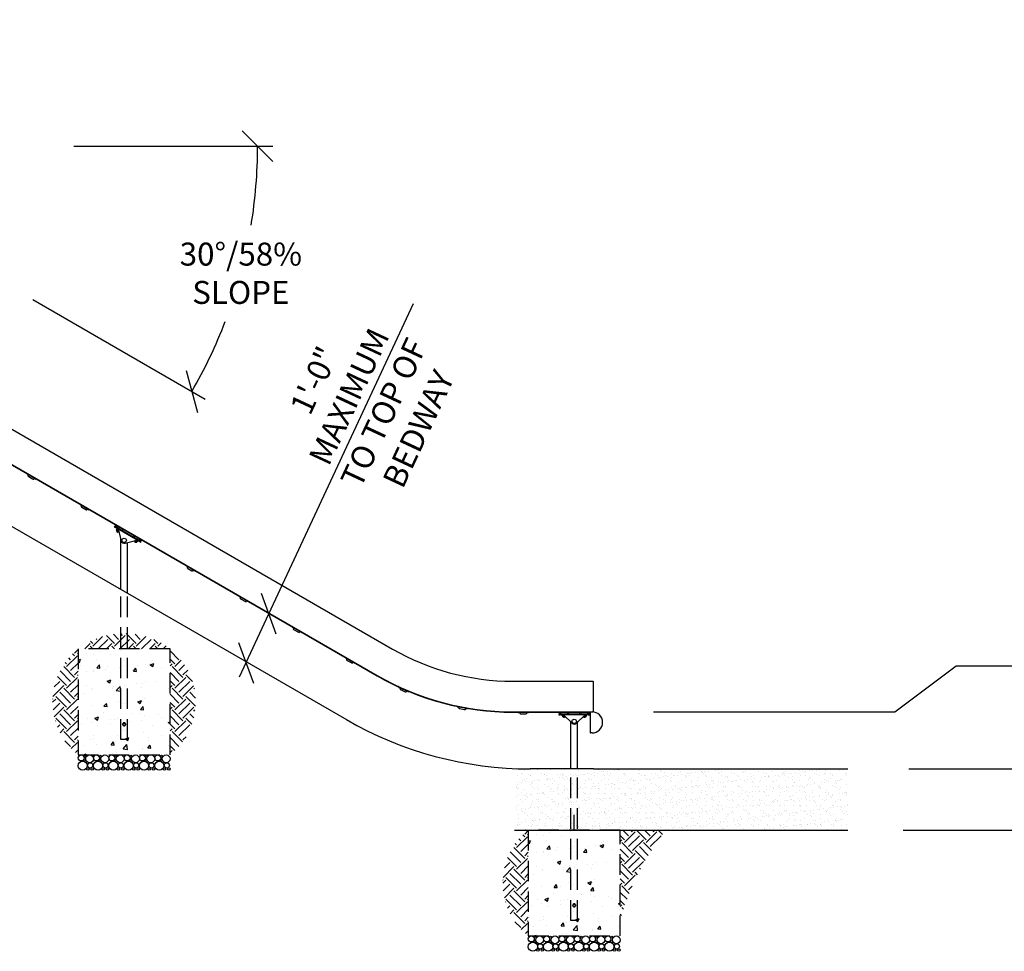
# Model space of a CAD drawing. Extents: x 0 to 1056, y 0 to 842.
# Drawn here: x 507 to 699, y 210 to 393 of the extents above; entities that cross this region are included whole.
import ezdxf

# ---------------------------------------------------------------- set-up
doc = ezdxf.new("R2010")
doc.units = 0
doc.header["$LTSCALE"] = 32
doc.header["$MEASUREMENT"] = 0
doc.header["$PDMODE"] = 3
doc.header["$PDSIZE"] = 1
doc.linetypes.add('HIDDEN2', pattern=[0.1875, 0.125, -0.0625])
doc.layers.get('0').update_dxf_attribs({"color": 2, "linetype": 'CONTINUOUS'})
doc.layers.get('Defpoints').update_dxf_attribs({"linetype": 'CONTINUOUS'})
for name, color, linetype in [('1', 7, 'CONTINUOUS'), ('DIM', 4, 'CONTINUOUS'), ('HATCH', 9, 'CONTINUOUS'), ('HIDDEN', 3, 'HIDDEN2')]:
    doc.layers.add(name, color=color, linetype=linetype)
doc.styles.add('ROMAND', font='romand', dxfattribs={"height": 4.5})
doc.dimstyles.new('ORDINATE', dxfattribs={"dimscale": 96, "dimtxt": 4.5, "dimasz": 0.0625, "dimexe": 0.03125, "dimexo": 0.125, "dimgap": 0.03125, "dimtad": 1, "dimdec": 3, "dimzin": 1, "dimdsep": 46, "dimlunit": 4, "dimtxsty": 'ROMAND', "dimblk1": 'OBLIQUE', "dimblk2": 'OBLIQUE', "dimsah": 1, "dimcen": 0.0625, "dimdle": 0.03125, "dimadec": 0, "dimazin": 0, "dimtfac": 1, "dimtdec": 3, "dimtmove": 0, "dimatfit": 3, "dimldrblk": 'OBLIQUE', "dimfxl": 0, "dimfrac": 2, "dimtolj": 1, "dimtzin": 0, "dimarcsym": 0})
doc.dimstyles.get("Standard").update_dxf_attribs({"dimscale": 96, "dimtxt": 4.5, "dimasz": 0.0625, "dimexe": 0.03125, "dimexo": 0.125, "dimgap": 0.03125, "dimtad": 1, "dimdec": 3, "dimzin": 3, "dimdsep": 46, "dimlunit": 4, "dimtxsty": 'ROMAND', "dimblk1": 'OBLIQUE', "dimblk2": 'OBLIQUE', "dimsah": 1, "dimcen": 0.0625, "dimdle": 0.03125, "dimadec": 0, "dimazin": 0, "dimtfac": 1, "dimtdec": 3, "dimtmove": 0, "dimatfit": 3, "dimldrblk": 'OBLIQUE', "dimfxl": 0, "dimfrac": 2, "dimtolj": 1, "dimtzin": 0, "dimarcsym": 0})
pattern_1 = [(45, (-967.4977, -3481.6896), (4e-16, 4.2426407), [3, -3]), (45, (-968.2932, -3480.894), (4e-16, 4.2426407), [3, -3]), (45, (-969.0887, -3480.0986), (4e-16, 4.2426407), [3, -3]), (135, (-969.0887, -3479.5683), (-4.2426407, 9e-16), [3, -3]), (135, (-968.2932, -3478.7728), (-4.2426407, 9e-16), [3, -3]), (135, (-967.4977, -3477.9773), (-4.2426407, 9e-16), [3, -3])]

# ---------------------------------------------------------------- blocks, each defined once
blk = doc.blocks.new('*D6')
at = {"layer": 'Defpoints', "color": 0, "transparency": 16777216}
for p in [(619.01, 246.13), (668.82, 246.13), (744.47, 246.13)]:
    blk.add_point(p, dxfattribs=at)
at = {"layer": 'DIM', "color": 0, "lineweight": -2, "transparency": 16777216}
blk.add_line((680.82, 246.13), (764.82, 246.13), dxfattribs=at)
at = {"layer": 'DIM', "color": 0, "transparency": 16777216, "insert": (756.15, 251.8), "char_height": 4.5, "attachment_point": 5, "style": 'ROMAND'}
blk.add_mtext('\\A1;0\'-0"', dxfattribs=at)
blk = doc.blocks.new('_OBLIQUE')
at = {"color": 0, "linetype": 'ByBlock'}
blk.add_line((-0.5, -0.5), (0.5, 0.5), dxfattribs=at)
blk = doc.blocks.new('*D7')
at = {"layer": 'Defpoints', "color": 0, "transparency": 16777216}
for p in [(702.04, 266.29), (618.76, 257.29), (619.01, 246.13)]:
    blk.add_point(p, dxfattribs=at)
at = {"layer": 'DIM', "color": 0, "lineweight": -2, "transparency": 16777216}
for p, q in [((678.04, 257.29), (690.04, 266.29)), ((690.04, 266.29), (764.82, 266.29)), ((630.76, 257.29), (678.04, 257.29))]:
    blk.add_line(p, q, dxfattribs=at)
at = {"layer": 'DIM', "color": 0, "transparency": 16777216, "insert": (734.93, 271.97), "char_height": 4.5, "attachment_point": 5, "style": 'ROMAND'}
blk.add_mtext('\\A1;{\\C6;.}        0\'-11"', dxfattribs=at)
blk = doc.blocks.new('*D8')
at = {"layer": 'Defpoints', "color": 0, "transparency": 16777216}
for p in [(555.24, 276.55), (555.44, 276.46), (550.98, 266.9)]:
    blk.add_point(p, dxfattribs=at)
at = {"layer": 'DIM', "color": 0, "lineweight": -2, "transparency": 16777216}
for p, q in [((555.44, 276.46), (583.78, 337.25)), ((549.71, 264.18), (555.44, 276.46))]:
    blk.add_line(p, q, dxfattribs=at)
at = {"layer": 'DIM', "color": 0, "lineweight": -2, "transparency": 16777216, "xscale": 6, "yscale": 6, "zscale": 6}
for p, rotation in [((555.44, 276.46), 65.00000000000573), ((550.98, 266.9), 245.0000000000057)]:
    blk.add_blockref('_OBLIQUE', p, dxfattribs=dict(at, rotation=rotation))
at = {"layer": 'DIM', "color": 0, "transparency": 16777216, "insert": (574.55, 317.44), "char_height": 4.5, "attachment_point": 5, "rotation": 65, "style": 'ROMAND'}
blk.add_mtext('\\A1;1\'-0"\\PMAXIMUM\\PTO TOP OF\\PBEDWAY', dxfattribs=at)
blk = doc.blocks.new('*D9')
at = {"layer": 'Defpoints', "color": 0, "transparency": 16777216}
for p in [(457.25, 368), (457.25, 368), (505.25, 368), (498.82, 344), (547.46, 335.17)]:
    blk.add_point(p, dxfattribs=at)
at = {"layer": 'DIM', "color": 0, "lineweight": -2, "transparency": 16777216}
for p, q in [((517.25, 368), (556.25, 368)), ((509.21, 338), (542.99, 318.5))]:
    blk.add_line(p, q, dxfattribs=at)
for start, end in [(350.758, 360), (330, 339.0819)]:
    blk.add_arc((457.25, 368), 96, start, end, dxfattribs=at)
at = {"layer": 'DIM', "color": 0, "lineweight": -2, "transparency": 16777216, "xscale": 6, "yscale": 6, "zscale": 6}
for p, rotation in [((553.25, 368), 89.99999999999993), ((540.39, 320), 239.9999999999998)]:
    blk.add_blockref('_OBLIQUE', p, dxfattribs=dict(at, rotation=rotation))
at = {"layer": 'DIM', "color": 0, "transparency": 16777216, "insert": (549.98, 343.15), "char_height": 4.5, "attachment_point": 5, "style": 'ROMAND'}
blk.add_mtext('\\A1;30°/58%\\PSLOPE', dxfattribs=at)
blk = doc.blocks.new('*D10')
at = {"layer": 'Defpoints', "color": 0, "transparency": 16777216}
for p in [(301.94, 330.13), (377.59, 330.13), (606.64, 246.13)]:
    blk.add_point(p, dxfattribs=at)
at = {"layer": 'DIM', "color": 0, "lineweight": -2, "transparency": 16777216}
blk.add_line((365.59, 330.13), (281.59, 330.13), dxfattribs=at)
at = {"layer": 'DIM', "color": 0, "transparency": 16777216, "insert": (290.26, 335.8), "char_height": 4.5, "attachment_point": 5, "style": 'ROMAND'}
blk.add_mtext('\\A1;7\'-0"', dxfattribs=at)
blk = doc.blocks.new('*D11')
at = {"layer": 'Defpoints', "color": 0, "transparency": 16777216}
for p in [(340.94, 351.13), (424.33, 342.13), (606.64, 246.13)]:
    blk.add_point(p, dxfattribs=at)
at = {"layer": 'DIM', "color": 0, "lineweight": -2, "transparency": 16777216}
for p, q in [((352.94, 351.13), (281.59, 351.13)), ((364.94, 342.13), (352.94, 351.13)), ((412.33, 342.13), (364.94, 342.13))]:
    blk.add_line(p, q, dxfattribs=at)
at = {"layer": 'DIM', "color": 0, "transparency": 16777216, "insert": (309.76, 356.8), "char_height": 4.5, "attachment_point": 5, "style": 'ROMAND'}
blk.add_mtext('\\A1;8\'-0"        {\\C6;.}', dxfattribs=at)
blk = doc.blocks.new('*D12')
at = {"layer": 'Defpoints', "color": 0, "transparency": 16777216}
for p in [(305.59, 384.15), (438.34, 384.15), (606.64, 246.13)]:
    blk.add_point(p, dxfattribs=at)
at = {"layer": 'DIM', "color": 0, "lineweight": -2, "transparency": 16777216}
blk.add_line((426.34, 384.15), (281.59, 384.15), dxfattribs=at)
at = {"layer": 'DIM', "color": 0, "transparency": 16777216, "insert": (292.09, 389.83), "char_height": 4.5, "attachment_point": 5, "style": 'ROMAND'}
blk.add_mtext('\\A1;11\'-6"', dxfattribs=at)

msp = doc.modelspace()

# ---------------------------------------------------------------- hatches: boundary and pattern name
at = {"layer": 'HATCH'}
h = msp.add_hatch(dxfattribs=at)
h.set_pattern_fill('EARTH', color=256, scale=12, angle=45, style=0)
h.set_pattern_definition([(45, (-1216.913, -3337.6896), (4e-16, 4.2426407), [3, -3]), (45, (-1217.7085, -3336.894), (4e-16, 4.2426407), [3, -3]), (45, (-1218.504, -3336.0986), (4e-16, 4.2426407), [3, -3]), (135, (-1218.504, -3335.5683), (-4.2426407, 9e-16), [3, -3]), (135, (-1217.7085, -3334.7728), (-4.2426407, 9e-16), [3, -3]), (135, (-1216.913, -3333.9773), (-4.2426407, 9e-16), [3, -3])])
h.paths.add_polyline_path([(526.4594, 272.6236, 0.15104667), (518.1169, 269.638), (526.4594, 269.638)])
h.paths.add_polyline_path([(527.7744, 272.6236, 0.0219272), (526.4594, 272.6236), (526.4594, 269.638), (527.7744, 269.638)])
h.paths.add_polyline_path([(527.7744, 272.6236), (527.7744, 269.638), (536.1169, 269.638, 0.15104667)])
h = msp.add_hatch(dxfattribs=at)
h.set_pattern_fill('EARTH', color=256, scale=12, angle=45, style=0)
h.set_pattern_definition(pattern_1)
h.paths.add_polyline_path([(518.1169, 269.638, 0.48120301), (518.1169, 248.8567)])
h = msp.add_hatch(dxfattribs=at)
h.set_pattern_fill('AR-CONC', color=256, style=0)
h.set_pattern_definition([(50, (-967.498, -3481.6896), (7.172602, -0.627521), [0.75, -8.25]), (355, (-967.498, -3481.6896), (-1.387513, 7.521921), [0.6, -6.6]), (100.45144, (-966.9, -3481.742), (5.785088, 6.8944), [0.637402, -7.011421]), (46.1842, (-967.498, -3479.69), (10.672413, -1.655193), [1.125, -12.375]), (96.63564, (-966.608, -3479.828), (9.34662, 9.741186), [0.956103, -10.517138]), (351.18416, (-967.498, -3479.69), (9.34662, 9.741186), [0.9, -9.9]), (21, (-966.498, -3480.1896), (5.9690705, -4.026189), [0.75, -8.25]), (326, (-966.498, -3480.1896), (2.433153, 7.2515), [0.6, -6.6]), (71.45144, (-966, -3480.525), (8.402224, 3.225312), [0.637402, -7.011421]), (37.5, (-967.4977, -3481.6896), (0.1215986, 3.3289385), [0, -6.52, 0, -6.7, 0, -6.625]), (7.5, (-967.4977, -3481.6896), (2.6306954, 3.944117), [0, -3.82, 0, -6.37, 0, -2.525]), (327.5, (-969.7277, -3481.6896), (5.3382244, -0.2255487), [0, -2.5, 0, -7.8, 0, -10.35]), (317.5, (-970.7277, -3481.6896), (5.8318617, 1.00105), [0, -3.25, 0, -5.18, 0, -7.35])])
h.paths.add_polyline_path([(536.1169, 269.638), (518.1169, 269.638), (518.1169, 248.8567), (536.1169, 248.8567)])
h = msp.add_hatch(dxfattribs=at)
h.set_pattern_fill('EARTH', color=256, scale=12, angle=45, style=0)
h.set_pattern_definition(pattern_1)
h.paths.add_polyline_path([(536.1169, 269.638), (536.1169, 248.8567, 0.48120301)])
h = msp.add_hatch(dxfattribs=at)
h.set_pattern_fill('AR-SAND', color=256, style=0)
h.set_pattern_definition([(37.5, (-1235.829, -3333.6967), (-0.06299336, 1.92682377), [0, -1.52, 0, -1.7, 0, -1.625]), (7.5, (-1235.829, -3333.6967), (1.7697767, 2.822146), [0, -0.82, 0, -1.37, 0, -0.525]), (327.5, (-1237.059, -3333.6967), (3.11414186, 0.00565905), [0, -0.5, 0, -1.8, 0, -2.35]), (317.5, (-1237.059, -3333.6967), (3.0061266, 0.8776756), [0, -0.25, 0, -1.18, 0, -1.35])])
h.paths.add_polyline_path([(603.8286, 234.1259), (668.8244, 234.1259), (668.8244, 246.1259), (603.8286, 246.1259)])
h = msp.add_hatch(dxfattribs=at)
h.set_pattern_fill('EARTH', color=256, scale=12, angle=45, style=0)
h.set_pattern_definition([(45, (-879.3527, -3517.1266), (4e-16, 4.2426407), [3, -3]), (45, (-880.1482, -3516.331), (4e-16, 4.2426407), [3, -3]), (45, (-880.9437, -3515.5356), (4e-16, 4.2426407), [3, -3]), (135, (-880.9437, -3515.0053), (-4.2426407, 9e-16), [3, -3]), (135, (-880.1482, -3514.2098), (-4.2426407, 9e-16), [3, -3]), (135, (-879.3527, -3513.4143), (-4.2426407, 9e-16), [3, -3])])
h.paths.add_polyline_path([(606.2619, 234.2009, 0.48120301), (606.2619, 213.4197)])
h = msp.add_hatch(dxfattribs=at)
h.set_pattern_fill('AR-CONC', color=256, style=0)
h.set_pattern_definition([(50, (-879.353, -3517.1266), (7.172602, -0.627521), [0.75, -8.25]), (355, (-879.353, -3517.127), (-1.387513, 7.521921), [0.6, -6.6]), (100.45144, (-878.755, -3517.179), (5.785088, 6.8944), [0.637402, -7.011421]), (46.1842, (-879.353, -3515.127), (10.672413, -1.655193), [1.125, -12.375]), (96.63564, (-878.463, -3515.265), (9.34662, 9.741186), [0.956103, -10.517138]), (351.18416, (-879.353, -3515.127), (9.34662, 9.741186), [0.9, -9.9]), (21, (-878.353, -3515.6266), (5.9690705, -4.026189), [0.75, -8.25]), (326, (-878.353, -3515.627), (2.433153, 7.2515), [0.6, -6.6]), (71.45144, (-877.855, -3515.962), (8.402224, 3.225312), [0.637402, -7.011421]), (37.5, (-879.3527, -3517.1266), (0.1215986, 3.3289385), [0, -6.52, 0, -6.7, 0, -6.625]), (7.5, (-879.3527, -3517.1266), (2.6306954, 3.944117), [0, -3.82, 0, -6.37, 0, -2.525]), (327.5, (-881.5827, -3517.1266), (5.3382244, -0.2255487), [0, -2.5, 0, -7.8, 0, -10.35]), (317.5, (-882.5827, -3517.1266), (5.8318617, 1.00105), [0, -3.25, 0, -5.18, 0, -7.35])])
h.paths.add_polyline_path([(624.2619, 234.2009), (606.2619, 234.2009), (606.2619, 213.4197), (624.2619, 213.4197)])
h = msp.add_hatch(dxfattribs=at)
h.set_pattern_fill('EARTH', color=256, scale=12, angle=45, style=0)
h.set_pattern_definition([(45, (-1235.829, -3333.6967), (4e-16, 4.2426407), [3, -3]), (45, (-1236.6245, -3332.9012), (4e-16, 4.2426407), [3, -3]), (45, (-1237.42, -3332.1057), (4e-16, 4.2426407), [3, -3]), (135, (-1237.42, -3331.5753), (-4.2426407, 9e-16), [3, -3]), (135, (-1236.6245, -3330.7798), (-4.2426407, 9e-16), [3, -3]), (135, (-1235.829, -3329.9843), (-4.2426407, 9e-16), [3, -3])])
h.paths.add_polyline_path([(633.2619, 234.1259), (624.2619, 234.1259), (624.2619, 216.4197, -0.1036019)])

# ---------------------------------------------------------------- linework, layer by layer
for p, q in [((445.249, 347.2165), (579.6994, 269.5915)), ((441.8581, 330.1259), (570.6427, 255.7721)), ((603.1994, 263.2947), (618.7619, 263.2947)), ((618.7619, 263.2947), (618.8869, 263.2947)), ((619.0119, 262.6697), (619.0119, 263.1697)), ((619.0119, 257.4197), (619.0119, 262.6697)), ((619.0119, 246.1259), (606.6427, 246.1259)), ((619.0119, 246.1259), (668.8244, 246.1259)), ((603.552, 234.1259), (668.8244, 234.1259))]:
    msp.add_line(p, q)
for centre, radius, start, end in [((603.1994, 310.2947), 47, 240, 270), ((618.8869, 263.1697), 0.125, 0, 90), ((618.8869, 257.4197), 0.125, 270, 0), ((606.6427, 318.1259), 72, 240, 270)]:
    msp.add_arc(centre, radius, start, end)
at = {"layer": '1'}
for p, q in [((442.2718, 341.935), (576.6681, 264.3412)), ((442.3031, 341.9891), (576.6994, 264.3953)), ((508.1168, 303.9193), (508.0856, 303.8652)), ((508.0856, 303.8652), (508.1938, 303.8027)), ((509.7094, 302.9277), (508.1938, 303.8027)), ((508.325, 303.6548), (508.2937, 303.6007)), ((508.3395, 303.4299), (508.4477, 303.3674)), ((508.4477, 303.3674), (509.2055, 302.9299)), ((509.2055, 302.9299), (509.3137, 302.8674)), ((509.5157, 302.9673), (509.4845, 302.9132)), ((509.7094, 302.9277), (509.8176, 302.8652)), ((509.8176, 302.8652), (509.8489, 302.9193)), ((518.5091, 297.9193), (518.4779, 297.8652)), ((518.4779, 297.8652), (518.5861, 297.8027)), ((520.1017, 296.9277), (518.5861, 297.8027)), ((518.7173, 297.6548), (518.686, 297.6007)), ((518.7318, 297.4299), (518.84, 297.3674)), ((518.84, 297.3674), (519.5978, 296.9299)), ((519.908, 296.9673), (519.8768, 296.9132)), ((519.5978, 296.9299), (519.706, 296.8674)), ((520.1017, 296.9277), (520.2099, 296.8652)), ((520.2099, 296.8652), (520.2412, 296.9193)), ((525.275, 293.6522), (525.1812, 293.4899)), ((525.1812, 293.4899), (525.3977, 293.3649)), ((525.4915, 293.5272), (525.275, 293.6522)), ((530.1608, 290.6149), (525.3977, 293.3649)), ((525.4373, 293.9193), (525.4061, 293.8652)), ((525.4061, 293.8652), (525.5143, 293.8027)), ((525.4915, 293.5272), (530.2546, 290.7772)), ((527.0299, 292.9277), (525.5143, 293.8027)), ((525.6416, 293.2235), (525.6104, 293.1693)), ((525.6104, 293.1693), (525.9652, 292.9645)), ((525.6455, 293.6548), (525.6142, 293.6007)), ((525.9423, 293.0498), (525.6416, 293.2235)), ((525.7682, 293.3674), (526.526, 292.9299)), ((525.8787, 293.0871), (525.8785, 293.0867)), ((525.7105, 293.0705), (525.5819, 292.8479)), ((526.035, 292.5453), (525.6561, 292.764)), ((525.6832, 292.7484), (525.66, 292.7083)), ((525.9847, 292.5208), (525.66, 292.7083)), ((525.6828, 292.6229), (525.66, 292.7083)), ((525.6828, 292.6229), (525.8994, 292.4979)), ((525.8512, 292.9893), (525.7226, 292.7667)), ((525.8578, 292.8009), (525.8891, 292.8551)), ((525.9661, 292.7384), (525.8578, 292.8009)), ((525.8891, 292.8551), (525.9973, 292.7926)), ((525.8994, 292.4979), (525.9847, 292.5208)), ((525.9422, 293.0505), (526.5569, 290.7564)), ((525.9973, 292.7926), (525.9661, 292.7384)), ((526.0079, 292.5609), (525.9847, 292.5208)), ((526.0434, 292.6725), (526.004, 292.6042)), ((526.8362, 292.9673), (526.805, 292.9132)), ((527.0299, 292.9277), (527.1381, 292.8652)), ((527.1381, 292.8652), (527.1694, 292.9193)), ((528.8892, 291.9264), (528.8579, 291.8723)), ((528.8579, 291.8723), (528.9662, 291.8098)), ((530.4817, 290.9348), (528.9662, 291.8098)), ((529.0973, 291.6619), (529.0661, 291.6078)), ((529.2201, 291.3745), (529.9778, 290.937)), ((526.4594, 281.2814), (526.4594, 291.1202)), ((527.3223, 290.3145), (529.6164, 290.9292)), ((527.7744, 280.5221), (527.7744, 290.4356)), ((529.4991, 290.5453), (529.1202, 290.764)), ((529.1473, 290.7484), (529.1241, 290.7083)), ((529.4488, 290.5208), (529.1241, 290.7083)), ((529.1469, 290.6229), (529.1241, 290.7083)), ((529.1469, 290.6229), (529.3635, 290.4979)), ((529.2191, 290.8227), (529.1867, 290.7667)), ((529.3219, 290.8009), (529.3532, 290.8551)), ((529.4302, 290.7384), (529.3219, 290.8009)), ((529.3532, 290.8551), (529.4614, 290.7926)), ((529.3635, 290.4979), (529.4488, 290.5208)), ((529.4614, 290.7926), (529.4302, 290.7384)), ((529.472, 290.5609), (529.4488, 290.5208)), ((529.5966, 290.8268), (529.4681, 290.6042)), ((529.5303, 290.9061), (529.8729, 290.7083)), ((529.7373, 290.7456), (529.6088, 290.523)), ((529.9042, 290.7625), (529.6157, 290.929)), ((529.6676, 290.8996), (529.6673, 290.8992)), ((529.9042, 290.7625), (529.8729, 290.7083)), ((530.1608, 290.6149), (530.3774, 290.4899)), ((530.4711, 290.6522), (530.2546, 290.7772)), ((530.2881, 290.9744), (530.2568, 290.9203)), ((530.3774, 290.4899), (530.4711, 290.6522)), ((530.4817, 290.9348), (530.59, 290.8723)), ((530.59, 290.8723), (530.6212, 290.9264)), ((539.2937, 285.9193), (539.2625, 285.8652)), ((539.2625, 285.8652), (539.3707, 285.8027)), ((540.8863, 284.9277), (539.3707, 285.8027)), ((539.5019, 285.6548), (539.4706, 285.6007)), ((539.5164, 285.4299), (539.6246, 285.3674)), ((539.6246, 285.3674), (540.3824, 284.9299)), ((540.3824, 284.9299), (540.4907, 284.8674)), ((540.6927, 284.9673), (540.6614, 284.9132)), ((540.8863, 284.9277), (540.9945, 284.8652)), ((540.9945, 284.8652), (541.0258, 284.9193)), ((549.686, 279.9193), (549.6548, 279.8652)), ((549.6548, 279.8652), (549.763, 279.8027)), ((551.2786, 278.9277), (549.763, 279.8027)), ((549.8942, 279.6548), (549.8629, 279.6007)), ((549.9087, 279.4299), (550.0169, 279.3674)), ((550.0169, 279.3674), (550.7747, 278.9299)), ((550.7747, 278.9299), (550.883, 278.8674)), ((551.085, 278.9673), (551.0537, 278.9132)), ((551.2786, 278.9277), (551.3868, 278.8652)), ((551.3868, 278.8652), (551.4181, 278.9193)), ((560.0783, 273.9193), (560.0471, 273.8652)), ((560.0471, 273.8652), (560.1554, 273.8027)), ((561.6709, 272.9277), (560.1554, 273.8027)), ((560.2865, 273.6548), (560.2552, 273.6007)), ((560.301, 273.4299), (560.4092, 273.3674)), ((560.4092, 273.3674), (561.167, 272.9299)), ((561.167, 272.9299), (561.2753, 272.8674)), ((561.4773, 272.9673), (561.446, 272.9132)), ((561.6709, 272.9277), (561.7791, 272.8652)), ((561.7791, 272.8652), (561.8104, 272.9193)), ((570.4707, 267.9193), (570.4394, 267.8652)), ((570.4394, 267.8652), (570.5477, 267.8027)), ((572.0632, 266.9277), (570.5477, 267.8027)), ((570.6788, 267.6548), (570.6475, 267.6007)), ((570.6933, 267.4299), (570.8015, 267.3674)), ((570.8015, 267.3674), (571.5593, 266.9299)), ((571.5593, 266.9299), (571.6676, 266.8674)), ((571.8696, 266.9673), (571.8383, 266.9132)), ((572.0632, 266.9277), (572.1715, 266.8652)), ((572.1715, 266.8652), (572.2027, 266.9193)), ((580.9702, 262.1031), (580.9451, 262.0459)), ((580.9451, 262.0459), (581.0596, 261.9957)), ((581.0847, 262.0529), (580.9702, 262.1031)), ((582.6622, 261.2926), (581.0596, 261.9957)), ((581.0847, 262.0529), (581.6584, 261.8012)), ((581.2062, 261.8631), (581.1811, 261.8059)), ((581.2453, 261.6412), (581.3598, 261.591)), ((581.3598, 261.591), (582.1611, 261.2395)), ((582.1074, 261.6043), (582.6873, 261.3499)), ((582.1611, 261.2395), (582.2756, 261.1892)), ((582.4653, 261.3107), (582.4402, 261.2535)), ((582.6622, 261.2926), (582.7766, 261.2424)), ((582.8017, 261.2997), (582.6873, 261.3499)), ((582.7766, 261.2424), (582.8017, 261.2997)), ((592.356, 258.3443), (592.3443, 258.2829)), ((592.3443, 258.2829), (592.4672, 258.2596)), ((592.4788, 258.321), (592.356, 258.3443)), ((594.1866, 257.9341), (592.4672, 258.2596)), ((592.4788, 258.321), (592.9047, 258.2404)), ((592.6398, 258.1633), (592.6281, 258.1019)), ((592.7277, 257.9559), (592.8505, 257.9326)), ((592.8505, 257.9326), (593.7102, 257.7698)), ((593.7102, 257.7698), (593.8331, 257.7466)), ((593.7521, 258.08), (594.1982, 257.9955)), ((593.9908, 257.9075), (593.9791, 257.8461)), ((594.1866, 257.9341), (594.3094, 257.9108)), ((594.3211, 257.9722), (594.1982, 257.9955)), ((594.3094, 257.9108), (594.3211, 257.9722)), ((603.1994, 257.2947), (618.7619, 257.2947)), ((603.1994, 257.2322), (618.3869, 257.2322)), ((604.2917, 257.2322), (604.2917, 257.1739)), ((604.2917, 257.1739), (604.4167, 257.1739)), ((606.1667, 257.1739), (604.4167, 257.1739)), ((604.6042, 257.1114), (604.6042, 257.0489)), ((604.7292, 256.9239), (604.8542, 256.9239)), ((604.8542, 256.9239), (605.7292, 256.9239)), ((605.7292, 256.9239), (605.8542, 256.9239)), ((605.9792, 257.1114), (605.9792, 257.0489)), ((606.1667, 257.1739), (606.2917, 257.1739)), ((606.2917, 257.1739), (606.2917, 257.2322)), ((612.269, 256.9197), (612.269, 256.7322)), ((612.519, 256.9197), (612.269, 256.9197)), ((612.269, 256.7322), (612.519, 256.7322)), ((612.276, 257.2322), (612.276, 257.1697)), ((612.276, 257.1697), (612.401, 257.1697)), ((614.151, 257.1697), (612.401, 257.1697)), ((612.519, 256.9197), (618.019, 256.9197)), ((618.019, 256.7322), (612.519, 256.7322)), ((612.5885, 257.1072), (612.5885, 257.0447)), ((613.1482, 256.7317), (612.8009, 256.7317)), ((612.8009, 256.7317), (612.8009, 256.6692)), ((612.8009, 256.6692), (613.2107, 256.6692)), ((612.8385, 256.9197), (613.7135, 256.9197)), ((612.937, 256.6337), (612.937, 256.3766)), ((613.0744, 256.7322), (613.0744, 256.7317)), ((613.0994, 256.6337), (613.0994, 256.3766)), ((613.1477, 256.7322), (614.827, 255.0528)), ((613.1994, 256.4739), (613.1994, 256.5364)), ((613.1994, 256.5364), (613.3244, 256.5364)), ((613.3244, 256.4739), (613.1994, 256.4739)), ((613.3244, 256.5364), (613.3244, 256.4739)), ((613.4243, 256.4555), (613.4243, 256.3766)), ((613.9635, 257.1072), (613.9635, 257.0447)), ((614.151, 257.1697), (614.276, 257.1697)), ((614.276, 257.1697), (614.276, 257.2322)), ((615.7109, 255.0528), (617.3903, 256.7322)), ((616.2619, 257.2322), (616.2619, 257.1697)), ((616.2619, 257.1697), (616.3869, 257.1697)), ((618.1369, 257.1697), (616.3869, 257.1697)), ((616.5744, 257.1072), (616.5744, 257.0447)), ((616.8244, 256.9197), (617.6994, 256.9197)), ((617.1994, 256.4739), (617.1994, 256.5364)), ((617.1994, 256.5364), (617.3244, 256.5364)), ((617.3244, 256.4739), (617.1994, 256.4739)), ((617.3244, 256.5364), (617.3244, 256.4739)), ((617.3273, 256.6692), (617.7229, 256.6692)), ((617.7229, 256.7317), (617.3898, 256.7317)), ((617.4243, 256.6337), (617.4243, 256.3766)), ((617.4494, 256.7322), (617.4494, 256.7317)), ((617.5868, 256.6337), (617.5868, 256.3766)), ((617.7229, 256.7317), (617.7229, 256.6692)), ((617.9494, 257.1072), (617.9494, 257.0447)), ((618.269, 256.9197), (618.019, 256.9197)), ((618.019, 256.7322), (618.269, 256.7322)), ((618.1369, 257.1697), (618.2619, 257.1697)), ((618.2619, 257.1697), (618.2619, 257.2322)), ((618.269, 256.7322), (618.269, 256.9197)), ((618.3869, 257.2322), (618.3869, 253.2478)), ((618.7619, 257.2947), (618.8869, 257.2947)), ((613.4806, 256.3411), (613.0431, 256.3411)), ((613.0744, 256.3411), (613.0744, 256.2947)), ((613.4494, 256.2947), (613.0744, 256.2947)), ((613.1369, 256.2322), (613.0744, 256.2947)), ((613.1369, 256.2322), (613.3869, 256.2322)), ((613.3869, 256.2322), (613.4494, 256.2947)), ((613.4494, 256.3411), (613.4494, 256.2947)), ((614.6044, 246.1259), (614.6044, 255.2754)), ((615.9194, 246.1259), (615.9194, 255.2613)), ((617.4806, 256.3411), (617.0431, 256.3411)), ((617.0744, 256.3411), (617.0744, 256.2947)), ((617.4494, 256.2947), (617.0744, 256.2947)), ((617.1369, 256.2322), (617.0744, 256.2947)), ((617.0994, 256.4413), (617.0994, 256.3766)), ((617.1369, 256.2322), (617.3869, 256.2322)), ((617.3869, 256.2322), (617.4494, 256.2947)), ((617.4494, 256.3411), (617.4494, 256.2947)), ((618.7619, 253.1697), (618.465, 253.1697))]:
    msp.add_line(p, q, dxfattribs=at)
for centre in [(527.1169, 290.8567), (615.2619, 255.4197)]:
    msp.add_circle(centre, 0.4351, dxfattribs=at)
for centre, radius, start, end in [((508.402, 303.5382), 0.125, 150, 240), ((508.2708, 303.6861), 0.0625, 330, 60), ((509.3762, 302.9757), 0.125, 240, 330), ((509.5699, 302.9361), 0.0625, 60, 150), ((518.7943, 297.5382), 0.125, 150, 240), ((518.6631, 297.6861), 0.0625, 330, 60), ((519.9622, 296.9361), 0.0625, 60, 150), ((519.7685, 296.9757), 0.125, 240, 330), ((525.7225, 293.5382), 0.125, 150, 240), ((525.5913, 293.6861), 0.0625, 330, 60), ((525.762, 292.9324), 0.1989, 205.154055, 237.840361), ((525.7273, 292.8723), 0.1989, 62.159639, 94.845945), ((526.1279, 292.7212), 0.1989, 242.159639, 256.751504), ((526.6967, 292.9757), 0.125, 240, 330), ((526.8904, 292.9361), 0.0625, 60, 150), ((529.1743, 291.5453), 0.125, 150, 240), ((529.0432, 291.6932), 0.0625, 330, 60), ((527.1606, 290.9182), 0.625, 195, 285), ((529.2261, 290.9324), 0.1989, 226.574864, 237.840361), ((529.592, 290.7212), 0.1989, 242.159639, 274.845945), ((529.5573, 290.6611), 0.1989, 25.154055, 57.840361), ((530.1486, 290.9828), 0.125, 240, 330), ((530.3422, 290.9432), 0.0625, 60, 150), ((539.5789, 285.5382), 0.125, 150, 240), ((539.4477, 285.6861), 0.0625, 330, 60), ((540.5532, 284.9757), 0.125, 240, 330), ((540.7468, 284.9361), 0.0625, 60, 150), ((549.9712, 279.5382), 0.125, 150, 240), ((549.84, 279.6861), 0.0625, 330, 60), ((550.9455, 278.9757), 0.125, 240, 330), ((551.1391, 278.9361), 0.0625, 60, 150), ((560.3635, 273.5382), 0.125, 150, 240), ((560.2324, 273.6861), 0.0625, 330, 60), ((561.3378, 272.9757), 0.125, 240, 330), ((561.5314, 272.9361), 0.0625, 60, 150), ((570.7558, 267.5382), 0.125, 150, 240), ((570.6247, 267.6861), 0.0625, 330, 60), ((571.7301, 266.9757), 0.125, 240, 330), ((571.9237, 266.9361), 0.0625, 60, 150), ((603.1994, 310.2947), 53.0625, 240, 270), ((603.1994, 310.2947), 53, 240, 270), ((581.2955, 261.7557), 0.125, 156.313678, 246.313678), ((581.1489, 261.8882), 0.0625, 336.313678, 66.313678), ((582.3258, 261.3037), 0.125, 246.313678, 336.313678), ((582.5226, 261.2856), 0.0625, 66.313678, 156.313678), ((592.5783, 258.175), 0.0625, 349.278662, 79.278662), ((592.7509, 258.0787), 0.125, 169.278662, 259.278662), ((593.8563, 257.8694), 0.125, 259.278662, 349.278662), ((594.0522, 257.8959), 0.0625, 79.278662, 169.278662), ((604.5417, 257.1114), 0.0625, 0, 90), ((604.7292, 257.0489), 0.125, 180, 270), ((605.8542, 257.0489), 0.125, 270, 0), ((606.0417, 257.1114), 0.0625, 90, 180), ((612.526, 257.1072), 0.0625, 0, 90), ((612.7135, 257.0447), 0.125, 180, 270), ((613.0506, 256.4704), 0.1989, 92.159639, 124.845945), ((613.8385, 257.0447), 0.125, 270, 0), ((614.026, 257.1072), 0.0625, 90, 180), ((616.5119, 257.1072), 0.0625, 0, 90), ((616.6994, 257.0447), 0.125, 180, 270), ((617.4732, 256.4704), 0.1989, 55.154055, 87.840361), ((617.8244, 257.0447), 0.125, 270, 0), ((618.0119, 257.1072), 0.0625, 90, 180), ((618.7619, 255.2322), 2.0625, 270, 90), ((613.0506, 256.5398), 0.1989, 235.154055, 267.840361), ((613.4732, 256.5398), 0.1989, 272.159639, 286.751504), ((615.269, 255.4947), 0.625, 225, 315), ((617.0506, 256.5398), 0.1989, 256.574864, 267.840361), ((617.4732, 256.5398), 0.1989, 272.159639, 304.845945), ((618.465, 253.2478), 0.0781, 180, 270)]:
    msp.add_arc(centre, radius, start, end, dxfattribs=at)
for points, knots in [([(525.5819, 292.8479), (525.5951, 292.8197), (525.6184, 292.8004), (525.6632, 292.7745), (525.6916, 292.764), (525.7226, 292.7667)], [0.585741239, 0.585741239, 0.585741239, 0.585741239, 0.740769147, 0.740769147, 0.895797054, 0.895797054, 0.895797054, 0.895797054]), ([(525.8512, 292.9893), (525.8379, 293.0174), (525.8146, 293.0368), (525.7699, 293.0627), (525.7415, 293.0731), (525.7105, 293.0705)], [0.585741239, 0.585741239, 0.585741239, 0.585741239, 0.740769147, 0.740769147, 0.895797054, 0.895797054, 0.895797054, 0.895797054]), ([(525.7226, 292.7667), (525.7579, 292.7257), (525.8071, 292.6914), (525.8966, 292.6398), (525.9509, 292.6143), (526.004, 292.6042)], [0.585741239, 0.585741239, 0.585741239, 0.585741239, 0.740769147, 0.740769147, 0.895797054, 0.895797054, 0.895797054, 0.895797054]), ([(526.004, 292.6042), (526.0172, 292.5761), (526.0405, 292.5567), (526.0683, 292.5406), (526.0742, 292.5376), (526.0803, 292.5349)], [0.585741239, 0.585741239, 0.585741239, 0.585741239, 0.740769147, 0.740769147, 0.77864953, 0.77864953, 0.77864953, 0.77864953]), ([(529.0995, 290.7907), (529.1013, 290.7896), (529.1031, 290.7885), (529.1273, 290.7745), (529.1557, 290.764), (529.1867, 290.7667)], [0.728280672, 0.728280672, 0.728280672, 0.728280672, 0.740769147, 0.740769147, 0.895797054, 0.895797054, 0.895797054, 0.895797054]), ([(529.1867, 290.7667), (529.222, 290.7257), (529.2712, 290.6914), (529.3607, 290.6398), (529.415, 290.6143), (529.4681, 290.6042)], [0.585741239, 0.585741239, 0.585741239, 0.585741239, 0.740769147, 0.740769147, 0.895797054, 0.895797054, 0.895797054, 0.895797054]), ([(529.4681, 290.6042), (529.4813, 290.5761), (529.5046, 290.5567), (529.5494, 290.5308), (529.5778, 290.5204), (529.6088, 290.523)], [0.585741239, 0.585741239, 0.585741239, 0.585741239, 0.740769147, 0.740769147, 0.895797054, 0.895797054, 0.895797054, 0.895797054]), ([(529.7373, 290.7456), (529.7241, 290.7738), (529.7008, 290.7931), (529.656, 290.819), (529.6276, 290.8295), (529.5966, 290.8268)], [0.585741239, 0.585741239, 0.585741239, 0.585741239, 0.740769147, 0.740769147, 0.895797054, 0.895797054, 0.895797054, 0.895797054]), ([(613.0994, 256.6337), (613.0739, 256.6514), (613.0441, 256.6565), (612.9924, 256.6565), (612.9625, 256.6514), (612.937, 256.6337)], [0.585741239, 0.585741239, 0.585741239, 0.585741239, 0.740769147, 0.740769147, 0.895797054, 0.895797054, 0.895797054, 0.895797054]), ([(617.5868, 256.6337), (617.5613, 256.6514), (617.5314, 256.6565), (617.4797, 256.6565), (617.4499, 256.6514), (617.4243, 256.6337)], [0.585741239, 0.585741239, 0.585741239, 0.585741239, 0.740769147, 0.740769147, 0.895797054, 0.895797054, 0.895797054, 0.895797054]), ([(612.937, 256.3766), (612.9625, 256.3588), (612.9924, 256.3537), (613.0441, 256.3537), (613.0739, 256.3588), (613.0994, 256.3766)], [0.585741239, 0.585741239, 0.585741239, 0.585741239, 0.740769147, 0.740769147, 0.895797054, 0.895797054, 0.895797054, 0.895797054]), ([(613.0994, 256.3766), (613.1505, 256.3588), (613.2102, 256.3537), (613.3136, 256.3537), (613.3733, 256.3588), (613.4243, 256.3766)], [0.585741239, 0.585741239, 0.585741239, 0.585741239, 0.740769147, 0.740769147, 0.895797054, 0.895797054, 0.895797054, 0.895797054]), ([(613.4243, 256.3766), (613.4499, 256.3588), (613.4797, 256.3537), (613.5119, 256.3537), (613.5184, 256.354), (613.5251, 256.3547)], [0.585741239, 0.585741239, 0.585741239, 0.585741239, 0.740769147, 0.740769147, 0.77864953, 0.77864953, 0.77864953, 0.77864953]), ([(617.0119, 256.3538), (617.014, 256.3537), (617.0161, 256.3537), (617.0441, 256.3537), (617.0739, 256.3588), (617.0994, 256.3766)], [0.728280672, 0.728280672, 0.728280672, 0.728280672, 0.740769147, 0.740769147, 0.895797054, 0.895797054, 0.895797054, 0.895797054]), ([(617.0994, 256.3766), (617.1505, 256.3588), (617.2102, 256.3537), (617.3136, 256.3537), (617.3733, 256.3588), (617.4243, 256.3766)], [0.585741239, 0.585741239, 0.585741239, 0.585741239, 0.740769147, 0.740769147, 0.895797054, 0.895797054, 0.895797054, 0.895797054]), ([(617.4243, 256.3766), (617.4499, 256.3588), (617.4797, 256.3537), (617.5314, 256.3537), (617.5613, 256.3588), (617.5868, 256.3766)], [0.585741239, 0.585741239, 0.585741239, 0.585741239, 0.740769147, 0.740769147, 0.895797054, 0.895797054, 0.895797054, 0.895797054])]:
    msp.add_open_spline(points, degree=3, knots=knots, dxfattribs=at)
for points in [[(525.9702, 292.9459), (525.933, 292.9649), (525.8917, 292.9815), (525.8512, 292.9893)], [(529.5966, 290.8268), (529.5725, 290.8548), (529.5419, 290.8797), (529.5106, 290.9009)], [(613.2242, 256.6556), (613.1826, 256.6534), (613.1385, 256.6472), (613.0994, 256.6337)], [(617.4243, 256.6337), (617.3895, 256.6458), (617.3505, 256.652), (617.3129, 256.6548)]]:
    msp.add_open_spline(points, degree=3, dxfattribs=at)
at = {"layer": 'DIM'}
msp.add_line((679.7058, 234.1259), (764.8244, 234.1259), dxfattribs=at)
at = {"layer": 'HATCH'}
msp.add_line((615.2619, 234.1259), (615.2619, 237.1259), dxfattribs=at)
for centre, radius in [((518.706, 248.2698), 0.5869), ((519.458, 248.627), 0.1828), ((520.3524, 248.0923), 0.7645), ((521.706, 248.2698), 0.5869), ((522.458, 248.627), 0.1828), ((523.3524, 248.0923), 0.7645), ((524.706, 248.2698), 0.5869), ((525.458, 248.627), 0.1828), ((526.3524, 248.0923), 0.7645), ((527.706, 248.2698), 0.5869), ((528.458, 248.627), 0.1828), ((529.3524, 248.0923), 0.7645), ((530.706, 248.2698), 0.5869), ((531.458, 248.627), 0.1828), ((532.3524, 248.0923), 0.7645), ((533.706, 248.2698), 0.5869), ((534.458, 248.627), 0.1828), ((535.3524, 248.0923), 0.7645), ((519.0129, 246.7528), 0.896), ((519.4006, 247.8248), 0.2156), ((520.4746, 246.8121), 0.5142), ((522.0129, 246.7528), 0.896), ((522.4006, 247.8248), 0.2156), ((523.4746, 246.8121), 0.5142), ((525.0129, 246.7528), 0.896), ((525.4006, 247.8248), 0.2156), ((526.4746, 246.8121), 0.5142), ((528.0129, 246.7528), 0.896), ((528.4006, 247.8248), 0.2156), ((529.4746, 246.8121), 0.5142), ((531.0129, 246.7528), 0.896), ((531.4006, 247.8248), 0.2156), ((532.4746, 246.8121), 0.5142), ((534.0129, 246.7528), 0.896), ((534.4006, 247.8248), 0.2156), ((535.4746, 246.8121), 0.5142), ((520.0013, 246.1094), 0.2527), ((520.8642, 246.1094), 0.2527), ((523.0013, 246.1094), 0.2527), ((523.8642, 246.1094), 0.2527), ((526.0013, 246.1094), 0.2527), ((526.8642, 246.1094), 0.2527), ((529.0013, 246.1094), 0.2527), ((529.8642, 246.1094), 0.2527), ((532.0013, 246.1094), 0.2527), ((532.8642, 246.1094), 0.2527), ((535.0013, 246.1094), 0.2527), ((535.8642, 246.1094), 0.2527), ((607.1579, 211.3157), 0.896), ((606.851, 212.8327), 0.5869), ((607.5456, 212.3877), 0.2156), ((607.603, 213.1899), 0.1828), ((608.4974, 212.6552), 0.7645), ((610.1579, 211.3157), 0.896), ((609.851, 212.8327), 0.5869), ((610.5456, 212.3877), 0.2156), ((610.603, 213.1899), 0.1828), ((611.4974, 212.6552), 0.7645), ((613.1579, 211.3157), 0.896), ((612.851, 212.8327), 0.5869), ((613.5456, 212.3877), 0.2156), ((613.603, 213.1899), 0.1828), ((614.4974, 212.6552), 0.7645), ((616.1579, 211.3157), 0.896), ((615.851, 212.8327), 0.5869), ((616.5456, 212.3877), 0.2156), ((616.603, 213.1899), 0.1828), ((617.4974, 212.6552), 0.7645), ((619.1579, 211.3157), 0.896), ((618.851, 212.8327), 0.5869), ((619.5456, 212.3877), 0.2156), ((619.603, 213.1899), 0.1828), ((620.4974, 212.6552), 0.7645), ((622.1579, 211.3157), 0.896), ((621.851, 212.8327), 0.5869), ((622.5456, 212.3877), 0.2156), ((622.603, 213.1899), 0.1828), ((623.4974, 212.6552), 0.7645), ((608.1463, 210.6724), 0.2527), ((608.6196, 211.375), 0.5142), ((609.0092, 210.6724), 0.2527), ((611.1463, 210.6724), 0.2527), ((611.6196, 211.375), 0.5142), ((612.0092, 210.6724), 0.2527), ((614.1463, 210.6724), 0.2527), ((614.6196, 211.375), 0.5142), ((615.0092, 210.6724), 0.2527), ((617.1463, 210.6724), 0.2527), ((617.6196, 211.375), 0.5142), ((618.0092, 210.6724), 0.2527), ((620.1463, 210.6724), 0.2527), ((620.6196, 211.375), 0.5142), ((621.0092, 210.6724), 0.2527), ((623.1463, 210.6724), 0.2527), ((623.6196, 211.375), 0.5142), ((624.0092, 210.6724), 0.2527)]:
    msp.add_circle(centre, radius, dxfattribs=at)
at = {"layer": 'HIDDEN'}
for p, q in [((526.4594, 251.8567), (526.4594, 281.2814)), ((527.7744, 251.8567), (527.7744, 280.5221)), ((527.7744, 251.8567), (526.4594, 251.8567)), ((614.6044, 216.4197), (614.6044, 246.1259)), ((615.9194, 216.4197), (615.9194, 246.1259)), ((615.9194, 216.4197), (614.6044, 216.4197))]:
    msp.add_line(p, q, dxfattribs=at)
for points in [[(536.1169, 269.638), (518.1169, 269.638), (518.1169, 248.8567), (536.1169, 248.8567)], [(624.2619, 213.4197), (624.2619, 234.1259), (606.2619, 234.1259), (606.2619, 213.4197)]]:
    msp.add_lwpolyline(points, close=True, dxfattribs=at)
for centre in [(527.1169, 254.8567), (615.2619, 219.4197)]:
    msp.add_circle(centre, 0.25, dxfattribs=at)
for points in [[(527.3982, 254.8567), (527.3982, 254.8209), (527.3909, 254.783), (527.3621, 254.7139), (527.3405, 254.6826), (527.2911, 254.6332), (527.2598, 254.6116), (527.1906, 254.5827), (527.1527, 254.5755), (527.0811, 254.5755), (527.0432, 254.5827), (526.9741, 254.6116), (526.9427, 254.6332), (526.8933, 254.6826), (526.8717, 254.7139), (526.8429, 254.783), (526.8357, 254.8209), (526.8357, 254.8926), (526.8429, 254.9304), (526.8717, 254.9996), (526.8933, 255.0309), (526.9427, 255.0803), (526.9741, 255.1019), (527.0432, 255.1307), (527.0811, 255.138), (527.1527, 255.138), (527.1906, 255.1307), (527.2598, 255.1019), (527.2911, 255.0803), (527.3405, 255.0309), (527.3621, 254.9996), (527.3909, 254.9304), (527.3982, 254.8926), (527.3982, 254.8567)], [(615.5431, 219.4197), (615.5431, 219.3838), (615.5359, 219.346), (615.5071, 219.2768), (615.4855, 219.2455), (615.4361, 219.1961), (615.4047, 219.1745), (615.3356, 219.1457), (615.2977, 219.1384), (615.2261, 219.1384), (615.1882, 219.1457), (615.119, 219.1745), (615.0877, 219.1961), (615.0383, 219.2455), (615.0167, 219.2768), (614.9879, 219.346), (614.9806, 219.3838), (614.9806, 219.4555), (614.9879, 219.4934), (615.0167, 219.5625), (615.0383, 219.5938), (615.0877, 219.6433), (615.119, 219.6648), (615.1882, 219.6937), (615.2261, 219.7009), (615.2977, 219.7009), (615.3356, 219.6937), (615.4047, 219.6648), (615.4361, 219.6433), (615.4855, 219.5938), (615.5071, 219.5625), (615.5359, 219.4934), (615.5431, 219.4555), (615.5431, 219.4197)]]:
    msp.add_open_spline(points, degree=3, knots=[0, 0, 0, 0, 0.10754025, 0.10754025, 0.21508051, 0.21508051, 0.32247496, 0.32247496, 0.42986941, 0.42986941, 0.53726386, 0.53726386, 0.64465831, 0.64465831, 0.75219856, 0.75219856, 0.85973882, 0.85973882, 0.96727907, 0.96727907, 1.07481932, 1.07481932, 1.18221377, 1.18221377, 1.28960822, 1.28960822, 1.39700267, 1.39700267, 1.50439712, 1.50439712, 1.61193738, 1.61193738, 1.71947763, 1.71947763, 1.71947763, 1.71947763], dxfattribs=at)

# ---------------------------------------------------------------- dimensions: what is measured, and where the dimension line sits
at = {"layer": 'DIM'}
for feature_location, offset, origin, picture, middle in [((438.3363, 384.1533), (-132.75, 0), (606.6427, 246.1259), '*D12', (292.0863, 389.8319)), ((377.5863, 330.1259), (-75.6429, 0), (606.6427, 246.1259), '*D10', (290.2649, 335.8045)), ((668.8243968008, 246.1259145216), (75.6428571429, 0), (619.0118968008, 246.1259145216), '*D6', (756.1458253722, 251.8044859502))]:
    dim = msp.add_ordinate_dim(feature_location=feature_location, offset=offset, dtype=0, origin=origin, dimstyle='ORDINATE', dxfattribs=at)
    dim.commit()
    dim.dimension.update_dxf_attribs({"geometry": picture, "text_midpoint": middle})
dim = msp.add_angular_dim_2l(base=(547.4594, 335.1672), line1=((457.249, 368.0011), (505.249, 368.0011)), line2=((457.249, 368.0011), (498.8182, 344.0011)), text='<>/58%\\XSLOPE', dimstyle='Standard', override={"dimtih": 1}, dxfattribs=at)
dim.commit()
dim.dimension.update_dxf_attribs({"geometry": '*D9', "text_midpoint": (549.9778, 343.1545)})
dim = msp.add_ordinate_dim(feature_location=(424.3263, 342.1259), offset=(-83.3829, 9), dtype=0, origin=(606.6427, 246.1259), text='<>        {\\C6;.}', dimstyle='ORDINATE', dxfattribs=at)
dim.commit()
dim.dimension.update_dxf_attribs({"geometry": '*D11', "text_midpoint": (309.7649, 356.8045)})
dim = msp.add_linear_dim(base=(555.4391, 276.4627), p1=(550.9782, 266.8962), p2=(555.2435, 276.5539), angle=65, text='1\'-0"\\XMAXIMUM\\PTO TOP OF\\PBEDWAY', dimstyle='Standard', override={"dimse1": 1, "dimse2": 1}, dxfattribs=at)
dim.commit()
dim.dimension.update_dxf_attribs({"geometry": '*D8', "text_midpoint": (574.5475, 317.4408), "dimtype": 160})
dim = msp.add_ordinate_dim(feature_location=(618.7619, 257.2947), offset=(83.2768, 9), dtype=0, origin=(619.0119, 246.1259), text='{\\C6;.}        <>', dimstyle='ORDINATE', override={"dimdec": 1}, dxfattribs=at)
dim.commit()
dim.dimension.update_dxf_attribs({"geometry": '*D7', "text_midpoint": (734.9315, 271.9732)})

doc.saveas('drawing.dxf')
